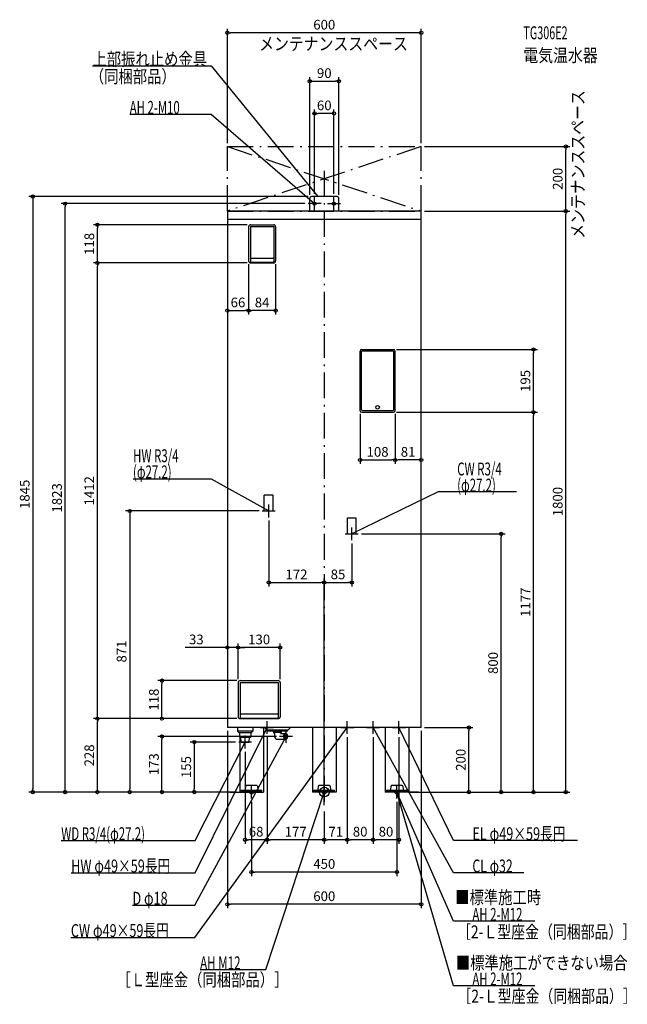
# Model space of a CAD drawing. Extents: x -943 to 938, y -657 to 2393.
import ezdxf
from ezdxf.enums import TextEntityAlignment as Align

# ---------------------------------------------------------------- set-up
doc = ezdxf.new("R2010")
doc.units = 0
doc.header["$MEASUREMENT"] = 0
doc.linetypes.add('DASHDOT', pattern=[125, 80, -20, 5, -20])
doc.linetypes.add('DASHED', pattern=[0.75, 0.5, -0.25])
doc.layers.get('DEFPOINTS').update_dxf_attribs({"linetype": 'CONTINUOUS'})
for name, color, linetype in [('ARRANGE', 1, 'CONTINUOUS'), ('BASIS', 6, 'CONTINUOUS'), ('DETAIL', 5, 'CONTINUOUS'), ('ETC', 61, 'CONTINUOUS'), ('FIX', 11, 'CONTINUOUS'), ('NOTE', 4, 'CONTINUOUS'), ('OUTLINE', 3, 'CONTINUOUS'), ('SERVICESPACE', 2, 'CONTINUOUS'), ('SIZE', 30, 'CONTINUOUS')]:
    doc.layers.add(name, color=color, linetype=linetype)
doc.styles.add('STANDARD1', font='MONOTXT', dxfattribs={"bigfont": 'BIGFONT'})

msp = doc.modelspace()

# ---------------------------------------------------------------- linework, layer by layer
at = {"layer": 'ARRANGE', "linetype": 'Continuous'}
msp.add_circle((0, 0), 15, dxfattribs=at)
at = {"layer": 'BASIS', "linetype": 'DASHDOT'}
msp.add_line((0, 1925), (0, -50), dxfattribs=at)
at = {"layer": 'DEFPOINTS', "color": 30, "linetype": 'Continuous'}
for p in [(-300, 2352.4), (45, 2202.4), (-30, 2102.4), (-300, 2000), (300, 2000), (300, 2000), (747.6, 2000), (-45, 1840), (-40, 1845), (-30, 1843), (30, 1843), (45, 1840), (-802.4, 1823), (-300, 1800), (-50, 1823), (300, 1800), (300, 1800), (300, 1800), (747.6, 1800), (-702.4, 1757.5), (-228.5, 1757.5), (-702.4, 1639.5), (-234.5, 1645.5), (-234.5, 1645.5), (-228.5, 1639.5), (-228.5, 1639.5), (-150.5, 1645.5), (-234.5, 1491.9), (-234.5, 1491.9), (214, 1371.1), (647.6, 1371.1), (111, 1181.6), (214, 1176.6), (214, 1176.6), (219, 1181.6), (219, 1181.6), (647.6, 1176.6), (219, 1029), (219, 1029), (-192, 871), (-172, 851), (105, 800), (547.6, 800), (85, 780), (0, 649.4), (85, 649.4), (-266.6, 447.9), (-266.6, 447.9), (-502.4, 345.5), (-266.6, 339.5), (-266.6, 339.5), (-260.6, 345.5), (-136.6, 339.5), (-702.4, 227.5), (-260.6, 227.5), (-260.6, 227.5), (-260.6, 227.5), (-300, 200), (-300, 200), (300, 200), (300, 200), (447.6, 200), (-502.4, 172.5), (-265, 155), (-177, 180), (-177, 180), (-138.2, 172.5), (71, 180), (71, 180), (151, 180), (151, 180), (231, 180), (-245, 135), (-902.4, 0), (-602.4, 0), (252, 0), (261.5, 0), (261.5, 0), (261.5, 0), (-402.4, 0), (-261.5, 0), (-261.5, 0), (-261.5, 0), (-261.5, 0), (-261.5, 0), (-261.5, 0), (-225, -20), (225, -20), (0, -50), (0, -50), (0, -50), (0, -50), (-245, -147.6), (-177, -147.6), (0, -147.6), (71, -147.6), (151, -147.6), (-225, -247.6), (-300, -347.6)]:
    msp.add_point(p, dxfattribs=at)
at = {"layer": 'DETAIL', "linetype": 'Continuous'}
for p, q in [((-45, 1800), (-45, 1840)), ((-45, 1800), (-45, 1840)), ((40, 1845), (-40, 1845)), ((40, 1845), (-40, 1845)), ((45, 1800), (45, 1840)), ((45, 1800), (45, 1840)), ((-300, 1800), (-300, 200)), ((300, 1800), (-300, 1800)), ((300, 200), (300, 1800)), ((300, 1774), (-300, 1774)), ((-234.5, 1751.5), (-234.5, 1645.5)), ((-228.5, 1757.5), (-156.5, 1757.5)), ((-228.5, 1752.5), (-228.5, 1643.5)), ((-228.5, 1752.5), (-156.5, 1752.5)), ((-156.5, 1752.5), (-156.5, 1643.5)), ((-150.5, 1751.5), (-150.5, 1645.5)), ((-226.5, 1654.5), (-158.5, 1654.5)), ((-228.5, 1639.5), (-156.5, 1639.5)), ((-226.5, 1641.5), (-158.5, 1641.5)), ((111, 1181.6), (111, 1366.1)), ((115.1, 1185.2), (115.1, 1365)), ((116, 1371.1), (214, 1371.1)), ((213.8, 1366), (116.1, 1366)), ((214.8, 1185.2), (214.8, 1365)), ((219, 1181.6), (219, 1366.1)), ((116, 1176.6), (214, 1176.6)), ((118.1, 1182.2), (211.8, 1182.2)), ((-266.6, 339.5), (-266.6, 233.5)), ((-260.6, 345.5), (-142.6, 345.5)), ((-260.6, 339.5), (-142.6, 339.5)), ((-260.6, 339.5), (-260.6, 231.5)), ((-142.6, 339.5), (-142.6, 231.5)), ((-136.6, 339.5), (-136.6, 233.5)), ((-260.6, 227.5), (-142.6, 227.5)), ((-258.6, 242.5), (-144.6, 242.5)), ((-258.6, 229.5), (-144.6, 229.5)), ((300, 200), (-300, 200)), ((-269, 200), (-269, 189)), ((-265, 185), (-269, 189)), ((-221, 189), (-269, 189)), ((-265, 185), (-225, 185)), ((-262.8, 185), (-262.8, 170)), ((-227.2, 185), (-227.2, 170)), ((-225, 185), (-221, 189)), ((-221, 200), (-221, 189)), ((-185.4, 200), (-177.4, 192)), ((-112.6, 192), (-177.4, 192)), ((-176.5, 188.5), (-176.5, 192)), ((-113.5, 188.5), (-176.5, 188.5)), ((-157, 188.5), (-157, 185)), ((-154, 182), (-157, 185)), ((-133, 185), (-157, 185)), ((-136, 182), (-133, 185)), ((-133, 188.5), (-133, 185)), ((-113.5, 188.5), (-113.5, 192)), ((-104.6, 200), (-112.6, 192)), ((-36.5, 200), (-36.5, 0)), ((36.5, 200), (36.5, 0)), ((261.5, 200), (261.5, 0)), ((-262.8, 170), (-227.2, 170)), ((-261.5, 170), (-261.5, 0)), ((-257.7, 155), (-258.6, 170)), ((-257.7, 155), (-232.3, 155)), ((-257.7, 155), (-232.3, 155)), ((-232.3, 155), (-231.4, 170)), ((-188.5, 155), (-188.5, 0)), ((-154, 182), (-154, 172.5)), ((-145, 163.5), (-120.5, 163.5)), ((-136, 181.5), (-136, 182)), ((-136, 181.5), (-120.5, 181.5)), ((-116.8, 180.2), (-118.9, 181.1)), ((-116.8, 164.8), (-118.9, 163.9)), ((188.5, 170), (188.5, 0)), ((-261.5, 0), (-188.5, 0)), ((-256.9, 6.4), (-256.9, 3.2)), ((-256.9, 6.4), (-193.1, 6.4)), ((-256.9, 3.2), (-193.1, 3.2)), ((-244.2, 8.4), (-243.3, 18.2)), ((-244.2, 6.4), (-244.2, 8.4)), ((-208.6, 20), (-241.4, 20)), ((-206.7, 18.2), (-205.8, 8.4)), ((-205.8, 8.4), (-205.8, 6.4)), ((-193.1, 3.2), (-193.1, 6.4)), ((36.5, 0), (-36.5, 0)), ((-31.9, 6.4), (31.9, 6.4)), ((-31.9, 6.4), (-31.9, 3.2)), ((-31.9, 3.2), (31.9, 3.2)), ((-19.2, 8.4), (-18.3, 18.2)), ((-19.2, 6.4), (-19.2, 8.4)), ((16.4, 20), (-16.4, 20)), ((18.3, 18.2), (19.2, 8.4)), ((19.2, 8.4), (19.2, 6.4)), ((31.9, 3.2), (31.9, 6.4)), ((261.5, 0), (188.5, 0)), ((193.1, 6.4), (256.9, 6.4)), ((193.1, 6.4), (193.1, 3.2)), ((193.1, 3.2), (256.9, 3.2)), ((205.8, 8.4), (206.7, 18.2)), ((205.8, 6.4), (205.8, 8.4)), ((241.4, 20), (208.6, 20)), ((243.3, 18.2), (244.2, 8.4)), ((244.2, 8.4), (244.2, 6.4)), ((256.9, 3.2), (256.9, 6.4))]:
    msp.add_line(p, q, dxfattribs=at)
at = {"layer": 'DETAIL', "linetype": 'DASHED'}
for p, q in [((-185.6, 921), (-158.4, 921)), ((-185.6, 871), (-185.6, 921)), ((-158.4, 871), (-158.4, 921)), ((-185.6, 871), (-158.4, 871)), ((71.4, 800), (71.4, 850)), ((71.4, 850), (98.6, 850)), ((98.6, 800), (98.6, 850)), ((71.4, 800), (98.6, 800))]:
    msp.add_line(p, q, dxfattribs=at)
at = {"layer": 'DETAIL', "linetype": 'Continuous'}
msp.add_lwpolyline([(-118.9, 181.1), (-120, 181.5), (-121.1, 181.4), (-122.2, 181.1), (-123.2, 180.4), (-124.2, 179.4), (-125, 178.2), (-125.6, 176.7), (-126, 175.1), (-126.2, 173.4), (-126.2, 171.6), (-126, 169.9), (-125.6, 168.3), (-125, 166.8), (-124.2, 165.6), (-123.2, 164.6), (-122.2, 163.9), (-121.1, 163.6), (-120, 163.5), (-118.9, 163.9)], dxfattribs=at)
for points in [[(-118.2, 164.5), (-117.2, 164.7), (-116.2, 165.1), (-115.3, 165.8), (-114.6, 166.8), (-113.9, 168.1), (-113.4, 169.4), (-113.1, 170.9), (-113, 172.5), (-113.1, 174.1), (-113.4, 175.6), (-113.9, 176.9), (-114.6, 178.2), (-115.3, 179.2), (-116.2, 179.9), (-117.2, 180.3), (-118.2, 180.5), (-119.2, 180.3), (-120.2, 179.9), (-121, 179.2), (-121.8, 178.2), (-122.5, 176.9), (-122.9, 175.6), (-123.2, 174.1), (-123.3, 172.5), (-123.2, 170.9), (-122.9, 169.4), (-122.5, 168.1), (-121.8, 166.8), (-121, 165.8), (-120.2, 165.1), (-119.2, 164.7)], [(-118.2, 165.5), (-117.3, 165.6), (-116.5, 166), (-115.7, 166.7), (-115, 167.6), (-114.4, 168.6), (-114, 169.8), (-113.8, 171.1), (-113.7, 172.5), (-113.8, 173.9), (-114, 175.2), (-114.4, 176.4), (-115, 177.4), (-115.7, 178.3), (-116.5, 179), (-117.3, 179.4), (-118.2, 179.5), (-119.1, 179.4), (-119.9, 179), (-120.7, 178.3), (-121.4, 177.4), (-121.9, 176.4), (-122.3, 175.2), (-122.6, 173.9), (-122.7, 172.5), (-122.6, 171.1), (-122.3, 169.8), (-121.9, 168.6), (-121.4, 167.6), (-120.7, 166.7), (-119.9, 166), (-119.1, 165.6)]]:
    msp.add_lwpolyline(points, close=True, dxfattribs=at)
msp.add_circle((165, 1192.1), 5.5, dxfattribs=at)
for centre, radius, start, end in [((-40, 1840), 5, 90, 180), ((-40, 1840), 5, 90, 180), ((40, 1840), 5, 0, 90), ((40, 1840), 5, 0, 90), ((-228.5, 1751.5), 6, 90, 180), ((-156.5, 1751.5), 6, 0, 90), ((-226.5, 1656.5), 2, 180, 270), ((-158.5, 1656.5), 2, 270, 0), ((-228.5, 1645.5), 6, 180, 270), ((-226.5, 1643.5), 2, 180, 270), ((-158.5, 1643.5), 2, 270, 0), ((-156.5, 1645.5), 6, 270, 0), ((116, 1366.1), 5, 90, 180), ((116.1, 1365), 1, 90, 180), ((213.8, 1365), 1, 0, 90), ((214, 1366.1), 5, 0, 90), ((116, 1181.6), 5, 180, 270), ((118.1, 1185.2), 3, 180, 270), ((211.8, 1185.2), 3, 270, 0), ((214, 1181.6), 5, 270, 0), ((-260.6, 339.5), 6, 90, 180), ((-142.6, 339.5), 6, 0, 90), ((-258.6, 244.5), 2, 180, 270), ((-144.6, 244.5), 2, 270, 0), ((-260.6, 233.5), 6, 180, 270), ((-258.6, 231.5), 2, 180, 270), ((-144.6, 231.5), 2, 270, 0), ((-142.6, 233.5), 6, 270, 0), ((-145, 172.5), 9, 180, 270), ((-241.4, 18), 2, 90, 175), ((-208.6, 18), 2, 5, 90), ((-16.4, 18), 2, 90, 175), ((16.4, 18), 2, 5, 90), ((208.6, 18), 2, 90, 175), ((241.4, 18), 2, 5, 90)]:
    msp.add_arc(centre, radius, start, end, dxfattribs=at)
at = {"layer": 'FIX', "linetype": 'Continuous'}
for centre, radius in [((-30, 1823), 5), ((30, 1823), 5), ((-225, 0), 6), ((0, 0), 6), ((225, 0), 6), ((225, 0), 6)]:
    msp.add_circle(centre, radius, dxfattribs=at)
at = {"layer": 'NOTE', "linetype": 'Continuous'}
for p, q in [((-717.5, 2250), (-350, 2250)), ((-350, 2250), (-20, 1845)), ((-602.3, 2100), (-350, 2100)), ((-350, 2100), (-30, 1823)), ((-30, 1803), (-30, 1843)), ((-20, 1845), (-21.6, 1846.2)), ((-20, 1845), (-20.8, 1846.8)), ((30, 1803), (30, 1843)), ((-10, 1823), (-50, 1823)), ((-30, 1823), (-31.8, 1823.9)), ((-30, 1823), (-31.1, 1824.7)), ((10, 1823), (50, 1823)), ((-592.1, 971), (-350, 971)), ((-350, 971), (-172, 871)), ((353, 930), (85, 800)), ((595.1, 930), (353, 930)), ((-172, 851), (-172, 891)), ((-192, 871), (-152, 871)), ((-172, 871), (-173.9, 871.5)), ((-172, 871), (-173.4, 872.4)), ((65, 800), (105, 800)), ((85, 780), (85, 820)), ((85, 800), (86.5, 801.3)), ((85, 800), (87, 800.4)), ((-177, 180), (-177, 220)), ((71, 180), (71, 220)), ((151, 180), (151, 220)), ((231, 180), (231, 220)), ((-400.8, -450), (71, 200)), ((-400, -250), (-177, 200)), ((-197, 200), (-157, 200)), ((-177, 200), (-178.3, 198.5)), ((-177, 200), (-177.4, 198)), ((-118.2, 152.5), (-118.2, 192.5)), ((51, 200), (91, 200)), ((71, 200), (69.4, 198.7)), ((71, 200), (70.3, 198.1)), ((131, 200), (171, 200)), ((400, -250), (151, 200)), ((151, 200), (152.4, 198.6)), ((151, 200), (151.5, 198.1)), ((211, 200), (251, 200)), ((400, -150), (231, 200)), ((231, 200), (232.3, 198.5)), ((231, 200), (231.4, 198)), ((-400.8, -350), (-118.2, 172.5)), ((-400, -150), (-245, 155)), ((-225, 155), (-265, 155)), ((-245, 155), (-246.3, 153.5)), ((-245, 155), (-245.4, 153)), ((-245, 135), (-245, 175)), ((-98.2, 172.5), (-138.2, 172.5)), ((-118.2, 172.5), (-119.6, 171)), ((-118.2, 172.5), (-118.7, 170.6)), ((-292, 0), (-252, 0)), ((-225, -20), (-225, 20)), ((-181.3, -550), (0, 0)), ((20, 0), (-20, 0)), ((0, 0), (-1.6, -1.3)), ((0, 0), (-0.7, -1.9)), ((0, -20), (0, 20)), ((245, 0), (205, 0)), ((225, -20), (225, 20)), ((400, -600), (225, 0)), ((225, 0), (226, -1.7)), ((225, 0), (225, -2)), ((400, -400), (225, 0)), ((225, 0), (226.2, -1.6)), ((225, 0), (225.3, -2)), ((292, 0), (252, 0)), ((-205, 0), (-245, 0)), ((-814.3, -150), (-400, -150)), ((783.7, -150), (400, -150)), ((-783.7, -250), (-400, -250)), ((617.5, -250), (400, -250)), ((-593.7, -350), (-400.8, -350)), ((652.3, -400), (400, -400)), ((-784.5, -450), (-400.8, -450)), ((-384.4, -550), (-181.3, -550)), ((652.3, -600), (400, -600))]:
    msp.add_line(p, q, dxfattribs=at)
at = {"layer": 'OUTLINE', "linetype": 'Continuous'}
for p, q in [((300, 1800), (-300, 1800)), ((-300, 1800), (-300, 200)), ((300, 200), (300, 1800)), ((300, 200), (-300, 200)), ((-188.5, 200), (-188.5, 0)), ((-36.5, 200), (-36.5, 0)), ((36.5, 200), (36.5, 0)), ((188.5, 200), (188.5, 0)), ((261.5, 200), (261.5, 0)), ((-261.5, 170), (-261.5, 0)), ((-261.5, 0), (-188.5, 0)), ((36.5, 0), (-36.5, 0)), ((261.5, 0), (188.5, 0))]:
    msp.add_line(p, q, dxfattribs=at)
at = {"layer": 'SERVICESPACE', "linetype": 'DASHDOT'}
for p, q in [((-300, 2000), (300, 2000)), ((-300, 1800), (-300, 2000)), ((300, 2000), (-300, 1800)), ((-300, 2000), (300, 1800)), ((300, 1800), (300, 2000)), ((-300, 1800), (300, 1800))]:
    msp.add_line(p, q, dxfattribs=at)
at = {"layer": 'SIZE', "color": 30, "linetype": 'Continuous'}
for p, q in [((-300, 2010), (-300, 2364.9)), ((-300, 2352.4), (-290, 2352.4)), ((290, 2352.4), (-290, 2352.4)), ((300, 2352.4), (290, 2352.4)), ((300, 2010), (300, 2364.9)), ((-45, 1850), (-45, 2214.9)), ((-45, 2202.4), (-35, 2202.4)), ((-35, 2202.4), (35, 2202.4)), ((45, 2202.4), (35, 2202.4)), ((45, 1850), (45, 2214.9)), ((-30, 1853), (-30, 2114.9)), ((30, 1853), (30, 2114.9)), ((-30, 2102.4), (-20, 2102.4)), ((20, 2102.4), (-20, 2102.4)), ((30, 2102.4), (20, 2102.4)), ((310, 2000), (760.1, 2000)), ((747.6, 2000), (747.6, 1990)), ((747.6, 1810), (747.6, 1990)), ((-50, 1845), (-914.9, 1845)), ((-902.4, 1845), (-902.4, 1835)), ((-902.4, 1835), (-902.4, 10)), ((-60, 1823), (-814.9, 1823)), ((-802.4, 1823), (-802.4, 1813)), ((-802.4, 10), (-802.4, 1813)), ((310, 1800), (760.1, 1800)), ((310, 1800), (760.1, 1800)), ((747.6, 1800), (747.6, 1810)), ((747.6, 1800), (747.6, 1790)), ((747.6, 10), (747.6, 1790)), ((-238.5, 1757.5), (-714.9, 1757.5)), ((-702.4, 1757.5), (-702.4, 1747.5)), ((-702.4, 1649.5), (-702.4, 1747.5)), ((-702.4, 1639.5), (-702.4, 1649.5)), ((-238.5, 1639.5), (-714.9, 1639.5)), ((-238.5, 1639.5), (-714.9, 1639.5)), ((-702.4, 1639.5), (-702.4, 1629.5)), ((-702.4, 237.5), (-702.4, 1629.5)), ((-234.5, 1635.5), (-234.5, 1479.4)), ((-234.5, 1635.5), (-234.5, 1479.4)), ((-150.5, 1635.5), (-150.5, 1479.4)), ((-300, 1491.9), (-290, 1491.9)), ((-290, 1491.9), (-244.5, 1491.9)), ((-234.5, 1491.9), (-244.5, 1491.9)), ((-234.5, 1491.9), (-224.5, 1491.9)), ((-160.5, 1491.9), (-224.5, 1491.9)), ((-150.5, 1491.9), (-160.5, 1491.9)), ((224, 1371.1), (660.1, 1371.1)), ((647.6, 1371.1), (647.6, 1361.1)), ((647.6, 1186.6), (647.6, 1361.1)), ((111, 1171.6), (111, 1016.5)), ((219, 1171.6), (219, 1016.5)), ((219, 1171.6), (219, 1016.5)), ((224, 1176.6), (660.1, 1176.6)), ((224, 1176.6), (660.1, 1176.6)), ((647.6, 1176.6), (647.6, 1186.6)), ((647.6, 1176.6), (647.6, 1166.6)), ((647.6, 10), (647.6, 1166.6)), ((111, 1029), (121, 1029)), ((121, 1029), (209, 1029)), ((219, 1029), (209, 1029)), ((219, 1029), (229, 1029)), ((290, 1029), (229, 1029)), ((300, 1029), (290, 1029)), ((-202, 871), (-614.9, 871)), ((-602.4, 871), (-602.4, 861)), ((-602.4, 861), (-602.4, 10)), ((-172, 841), (-172, 636.9)), ((115, 800), (560.1, 800)), ((547.6, 800), (547.6, 790)), ((85, 770), (85, 636.9)), ((547.6, 10), (547.6, 790)), ((-172, 649.4), (-162, 649.4)), ((-162, 649.4), (-10, 649.4)), ((0, 649.4), (-10, 649.4)), ((0, -40), (0, 661.9)), ((0, -40), (0, 661.9)), ((0, 649.4), (10, 649.4)), ((10, 649.4), (75, 649.4)), ((85, 649.4), (75, 649.4)), ((-266.6, 349.5), (-266.6, 460.4)), ((-266.6, 349.5), (-266.6, 460.4)), ((-136.6, 349.5), (-136.6, 460.4)), ((-310, 447.9), (-431.1, 447.9)), ((-300, 447.9), (-310, 447.9)), ((-266.6, 447.9), (-300, 447.9)), ((-266.6, 447.9), (-256.6, 447.9)), ((-266.6, 447.9), (-256.6, 447.9)), ((-256.6, 447.9), (-246.6, 447.9)), ((-146.6, 447.9), (-256.6, 447.9)), ((-136.6, 447.9), (-146.6, 447.9)), ((-270.6, 345.5), (-514.9, 345.5)), ((-502.4, 345.5), (-502.4, 335.5)), ((-502.4, 237.5), (-502.4, 335.5)), ((-270.6, 227.5), (-714.9, 227.5)), ((-270.6, 227.5), (-714.9, 227.5)), ((-702.4, 227.5), (-702.4, 237.5)), ((-702.4, 227.5), (-702.4, 217.5)), ((-702.4, 10), (-702.4, 217.5)), ((-270.6, 227.5), (-514.9, 227.5)), ((-502.4, 227.5), (-502.4, 237.5)), ((-300, 190), (-300, -360.1)), ((300, 190), (300, -360.1)), ((310, 200), (460.1, 200)), ((447.6, 200), (447.6, 190)), ((447.6, 10), (447.6, 190)), ((-148.2, 172.5), (-514.9, 172.5)), ((-502.4, 172.5), (-502.4, 162.5)), ((-502.4, 10), (-502.4, 162.5)), ((-275, 155), (-414.9, 155)), ((-402.4, 155), (-402.4, 145)), ((-177, 170), (-177, -160.1)), ((-177, 170), (-177, -160.1)), ((71, 170), (71, -160.1)), ((71, 170), (71, -160.1)), ((151, 170), (151, -160.1)), ((151, 170), (151, -160.1)), ((231, 170), (231, -160.1)), ((-402.4, 145), (-402.4, 10)), ((-245, 125), (-245, -160.1)), ((-271.5, 0), (-914.9, 0)), ((-902.4, 0), (-902.4, 10)), ((-271.5, 0), (-814.9, 0)), ((-802.4, 0), (-802.4, 10)), ((-271.5, 0), (-714.9, 0)), ((-702.4, 0), (-702.4, 10)), ((-271.5, 0), (-614.9, 0)), ((-602.4, 0), (-602.4, 10)), ((-271.5, 0), (-514.9, 0)), ((-502.4, 0), (-502.4, 10)), ((-402.4, 0), (-402.4, 10)), ((262, 0), (560.1, 0)), ((447.6, 0), (447.6, 10)), ((547.6, 0), (547.6, 10)), ((647.6, 0), (647.6, 10)), ((747.6, 0), (747.6, 10)), ((-271.5, 0), (-414.9, 0)), ((-225, -30), (-225, -260.1)), ((225, -30), (225, -260.1)), ((271.5, 0), (760.1, 0)), ((271.5, 0), (460.1, 0)), ((271.5, 0), (660.1, 0)), ((0, -60), (0, -160.1)), ((0, -60), (0, -160.1)), ((-245, -147.6), (-235, -147.6)), ((-187, -147.6), (-235, -147.6)), ((-177, -147.6), (-187, -147.6)), ((-177, -147.6), (-167, -147.6)), ((-10, -147.6), (-167, -147.6)), ((0, -147.6), (-10, -147.6)), ((0, -147.6), (10, -147.6)), ((61, -147.6), (10, -147.6)), ((71, -147.6), (61, -147.6)), ((71, -147.6), (81, -147.6)), ((141, -147.6), (81, -147.6)), ((151, -147.6), (141, -147.6)), ((151, -147.6), (161, -147.6)), ((221, -147.6), (161, -147.6)), ((231, -147.6), (221, -147.6)), ((-225, -247.6), (-215, -247.6)), ((215, -247.6), (-215, -247.6)), ((225, -247.6), (215, -247.6)), ((-300, -347.6), (-290, -347.6)), ((290, -347.6), (-290, -347.6)), ((300, -347.6), (290, -347.6))]:
    msp.add_line(p, q, dxfattribs=at)
for centre in [(-300, 2352.4), (300, 2352.4), (-45, 2202.4), (45, 2202.4), (-30, 2102.4), (30, 2102.4), (747.6, 2000), (-902.4, 1845), (-802.4, 1823), (747.6, 1800), (747.6, 1800), (-702.4, 1757.5), (-702.4, 1639.5), (-702.4, 1639.5), (-300, 1491.9), (-234.5, 1491.9), (-234.5, 1491.9), (-150.5, 1491.9), (647.6, 1371.1), (647.6, 1176.6), (647.6, 1176.6), (111, 1029), (219, 1029), (219, 1029), (300, 1029), (-602.4, 871), (547.6, 800), (-172, 649.4), (0, 649.4), (0, 649.4), (85, 649.4), (-300, 447.9), (-266.6, 447.9), (-266.6, 447.9), (-136.6, 447.9), (-502.4, 345.5), (-702.4, 227.5), (-702.4, 227.5), (-502.4, 227.5), (447.6, 200), (-502.4, 172.5), (-402.4, 155), (-902.4, 0), (-802.4, 0), (-702.4, 0), (-602.4, 0), (-502.4, 0), (-402.4, 0), (447.6, 0), (547.6, 0), (647.6, 0), (747.6, 0), (-245, -147.6), (-177, -147.6), (-177, -147.6), (0, -147.6), (0, -147.6), (71, -147.6), (71, -147.6), (151, -147.6), (151, -147.6), (231, -147.6), (-225, -247.6), (225, -247.6), (-300, -347.6), (300, -347.6)]:
    msp.add_circle(centre, 5, dxfattribs=at)

# ---------------------------------------------------------------- texts
at = {"layer": 'ETC', "linetype": 'Continuous', "style": 'STANDARD1'}
for s, width, p in [('TG306E2', 0.6125, (616.3, 2332.4)), ('電気温水器', 0.84375, (616.3, 2262.4))]:
    msp.add_text(s, height=40, rotation=0, dxfattribs=dict(at, width=width)).set_placement(p)
at = {"layer": 'NOTE', "linetype": 'Continuous', "style": 'STANDARD1'}
for s, rotation, width, p in [('メンテナンススペース', 0, 0.84375, (-201.8, 2298.4)), ('上部振れ止め金具', 0, 0.8125, (-717.5, 2251)), ('（同梱部品）', 0, 0.8125, (-725.8, 2196.9)), ('メンテナンススペース', 90, 0.84375, (805, 1714.1)), ('AH 2-M10', 0, 0.647368, (-602.3, 2101)), ('HW R3/4', 0, 0.652273, (-592.1, 1022)), ('(φ27.2)', 0, 0.647917, (-592.1, 972)), ('CW R3/4', 0, 0.652273, (411.5, 981)), ('(φ27.2)', 0, 0.647917, (411.5, 931)), ('WD R3/4(φ27.2)', 0, 0.65, (-814.3, -149)), ('EL φ49×59長円', 0, 0.719737, (458.5, -149)), ('HW φ49×59長円', 0, 0.719737, (-783.7, -249)), ('CL φ32', 0, 0.698276, (458.5, -249)), ('■標準施工時', 0, 0.8125, (405.1, -346.1)), ('D φ18', 360, 0.715625, (-593.7, -349)), ('AH 2-M12', 0, 0.647368, (458.5, -399)), ('CW φ49×59長円', 0, 0.719737, (-784.5, -449)), ('［2-Ｌ型座金（同梱部品）］', 0, 0.788415, (410.8, -453)), ('AH M12', 0, 0.658929, (-384.4, -549)), ('■標準施工ができない場合', 0, 0.8125, (407.1, -549.2)), ('［Ｌ型座金（同梱部品）］', 0, 0.8125, (-643.2, -601.4)), ('AH 2-M12', 0, 0.647368, (458.5, -599)), ('［2-Ｌ型座金（同梱部品）］', 0, 0.788415, (412.1, -652.2))]:
    msp.add_text(s, height=40, rotation=rotation, dxfattribs=dict(at, width=width)).set_placement(p)
at = {"layer": 'SIZE', "color": 30, "linetype": 'Continuous'}
for s, p in [('600', (0, 2362.4)), ('90', (0, 2212.4)), ('60', (0, 2112.4)), ('66', (-267.2, 1501.9)), ('84', (-192.5, 1501.9)), ('108', (165, 1039)), ('81', (259.5, 1039)), ('172', (-86, 659.4)), ('85', (42.5, 659.4)), ('33', (-396.1, 457.9)), ('130', (-201.6, 457.9)), ('68', (-211, -137.6)), ('177', (-88.5, -137.6)), ('71', (35.5, -137.6)), ('80', (111, -137.6)), ('80', (191, -137.6)), ('450', (0, -237.6)), ('600', (0, -337.6))]:
    msp.add_text(s, height=30, dxfattribs=at).set_placement(p, align=Align.CENTER)
for s, p in [('200', (737.6, 1900)), ('118', (-712.4, 1698.5)), ('195', (637.6, 1273.8)), ('1412', (-712.4, 933.5)), ('1845', (-912.4, 922.5)), ('1823', (-812.4, 911.5)), ('1800', (737.6, 900)), ('1177', (637.6, 588.3)), ('871', (-612.4, 435.5)), ('800', (537.6, 400)), ('118', (-512.4, 286.5)), ('228', (-712.4, 113.7)), ('200', (437.6, 100)), ('173', (-512.4, 86.2)), ('155', (-412.4, 77.5))]:
    msp.add_text(s, height=30, rotation=90, dxfattribs=at).set_placement(p, align=Align.CENTER)

doc.saveas('drawing.dxf')
